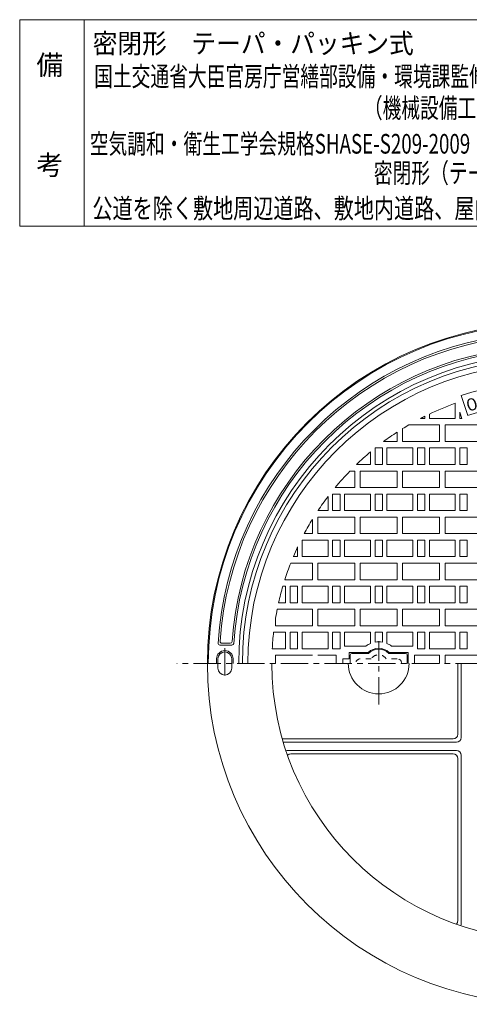
# Model space of a CAD drawing. Units: millimetres. Extents: x -687 to 556, y -938 to 985.
# Drawn here: x -687 to -199, y -84 to 985 of the extents above; entities that cross this region are included whole.
import ezdxf

# ---------------------------------------------------------------- set-up
doc = ezdxf.new("R2010")
doc.units = ezdxf.units.MM
doc.header["$LTSCALE"] = 7
doc.linetypes.add('JWW_CENTER1', pattern=[6.773333, 4.233333, -0.846667, 0.846667, -0.846667])
doc.linetypes.add('JWW_DASHED1', pattern=[1.693333, 0.846667, -0.846667])
for name, color, linetype in [('F-0ﾚｲﾔ', 7, 'Continuous'), ('F-4ﾚｲﾔ', 7, 'Continuous'), ('F-5ﾚｲﾔ', 7, 'Continuous'), ('その他', 7, 'Continuous'), ('仕上', 7, 'Continuous'), ('建具', 7, 'Continuous'), ('躯体', 7, 'Continuous')]:
    doc.layers.add(name, color=color, linetype=linetype)
doc.styles.add('ＭＳ ゴシック', font='txt', dxfattribs={"height": 1})

msp = doc.modelspace()

# ---------------------------------------------------------------- linework, layer by layer
at = {"layer": 'F-0ﾚｲﾔ', "color": 7, "linetype": 'Continuous', "lineweight": 9}
for p, q in [((537.9, 985.4), (-687.1, 985.4)), ((-687.1, 761.4), (-687.1, 985.4)), ((-617.1, 761.4), (-617.1, 985.4)), ((537.9, 761.4), (-687.1, 761.4))]:
    msp.add_line(p, q, dxfattribs=at)
at = {"layer": '仕上', "color": 3, "linetype": 'Continuous', "lineweight": 9}
for p, q in [((-200.8, 555.5), (-207.9, 577.4)), ((-214.4, 552.4), (-214.4, 568.9)), ((-242.4, 552.4), (-242.4, 557.2)), ((-209.4, 552.4), (-209.4, 559.2)), ((-207.2, 552.4), (-209.4, 559.2)), ((-264.8, 545.4), (-231.4, 545.4)), ((-252.1, 552.4), (-247.4, 552.4)), ((-247.4, 552.4), (-247.4, 554.8)), ((-247.4, 552.4), (-247.4, 554.8)), ((-242.4, 552.4), (-214.4, 552.4)), ((-231.4, 545.4), (-231.4, 527.4)), ((-225.4, 545.4), (-225.4, 527.4)), ((-225.4, 545.4), (-185.4, 545.4)), ((-209.4, 552.4), (-207.2, 552.4)), ((-277.4, 537.6), (-277.4, 527.4)), ((-271.4, 541.4), (-271.4, 527.4)), ((-292, 527.4), (-277.4, 527.4)), ((-271.4, 527.4), (-231.4, 527.4)), ((-225.4, 527.4), (-185.4, 527.4)), ((-306.4, 502.4), (-306.4, 516.1)), ((-301.4, 502.4), (-301.4, 520.4)), ((-301.4, 502.4), (-301.4, 520.2)), ((-301.1, 520.4), (-293.4, 520.4)), ((-293.4, 502.4), (-293.4, 520.4)), ((-293.4, 502.4), (-293.4, 520.4)), ((-288.4, 502.4), (-288.4, 520.4)), ((-288.4, 520.4), (-260.4, 520.4)), ((-260.4, 502.4), (-260.4, 520.4)), ((-255.4, 502.4), (-255.4, 520.4)), ((-255.4, 520.4), (-247.4, 520.4)), ((-255.4, 502.4), (-255.4, 520.4)), ((-247.4, 502.4), (-247.4, 520.4)), ((-247.4, 502.4), (-247.4, 520.4)), ((-242.4, 502.4), (-242.4, 520.4)), ((-242.4, 520.4), (-214.4, 520.4)), ((-214.4, 502.4), (-214.4, 520.4)), ((-209.4, 520.4), (-201.4, 520.4)), ((-209.4, 502.4), (-209.4, 520.4)), ((-209.4, 502.4), (-209.4, 520.4)), ((-201.4, 502.4), (-201.4, 520.4)), ((-201.4, 502.4), (-201.4, 520.4)), ((-328.6, 495.4), (-323.4, 495.4)), ((-323.4, 495.4), (-323.4, 477.4)), ((-321.6, 502.4), (-306.4, 502.4)), ((-317.4, 495.4), (-317.4, 477.4)), ((-317.4, 495.4), (-277.4, 495.4)), ((-301.4, 502.4), (-293.4, 502.4)), ((-288.4, 502.4), (-260.4, 502.4)), ((-277.4, 495.4), (-277.4, 477.4)), ((-271.4, 495.4), (-271.4, 477.4)), ((-271.4, 495.4), (-231.4, 495.4)), ((-255.4, 502.4), (-247.4, 502.4)), ((-242.4, 502.4), (-214.4, 502.4)), ((-231.4, 495.4), (-231.4, 477.4)), ((-225.4, 495.4), (-225.4, 477.4)), ((-225.4, 495.4), (-185.4, 495.4)), ((-209.4, 502.4), (-201.4, 502.4)), ((-347.4, 452.4), (-347.4, 470.4)), ((-347.4, 470.4), (-339.4, 470.4)), ((-347.4, 452.4), (-347.4, 470.4)), ((-344.7, 477.4), (-323.4, 477.4)), ((-339.4, 452.4), (-339.4, 470.4)), ((-339.4, 452.4), (-339.4, 470.4)), ((-334.4, 452.4), (-334.4, 470.4)), ((-334.4, 470.4), (-306.4, 470.4)), ((-317.4, 477.4), (-277.4, 477.4)), ((-306.4, 452.4), (-306.4, 470.4)), ((-301.4, 452.4), (-301.4, 470.4)), ((-301.4, 470.4), (-293.4, 470.4)), ((-301.4, 452.4), (-301.4, 470.4)), ((-293.4, 452.4), (-293.4, 470.4)), ((-293.4, 452.4), (-293.4, 470.4)), ((-288.4, 452.4), (-288.4, 470.4)), ((-288.4, 470.4), (-260.4, 470.4)), ((-271.4, 477.4), (-231.4, 477.4)), ((-260.4, 452.4), (-260.4, 470.4)), ((-255.4, 452.4), (-255.4, 470.4)), ((-255.4, 470.4), (-247.4, 470.4)), ((-255.4, 452.4), (-255.4, 470.4)), ((-247.4, 452.4), (-247.4, 470.4)), ((-247.4, 452.4), (-247.4, 470.4)), ((-242.4, 452.4), (-242.4, 470.4)), ((-242.4, 470.4), (-214.4, 470.4)), ((-242.4, 452.4), (-242.4, 470.4)), ((-232.3, 477.4), (-231.4, 477.4)), ((-231.4, 478), (-231.4, 477.4)), ((-225.4, 477.4), (-185.4, 477.4)), ((-225.4, 477.4), (-185.4, 477.4)), ((-214.4, 452.4), (-214.4, 470.4)), ((-214.4, 452.4), (-214.4, 470.4)), ((-209.4, 452.4), (-209.4, 470.4)), ((-209.4, 470.4), (-201.4, 470.4)), ((-209.4, 452.4), (-209.4, 470.4)), ((-201.4, 452.4), (-201.4, 470.4)), ((-201.4, 452.4), (-201.4, 470.4)), ((-352.4, 452.4), (-352.4, 467.7)), ((-363.3, 452.4), (-352.4, 452.4)), ((-347.4, 452.4), (-339.4, 452.4)), ((-334.4, 452.4), (-306.4, 452.4)), ((-301.4, 452.4), (-293.4, 452.4)), ((-288.4, 452.4), (-260.4, 452.4)), ((-255.4, 452.4), (-247.4, 452.4)), ((-242.4, 452.4), (-214.4, 452.4)), ((-209.4, 452.4), (-201.4, 452.4)), ((-369.4, 442.8), (-369.4, 427.4)), ((-363.4, 445.4), (-363.4, 427.4)), ((-363.4, 445.4), (-323.4, 445.4)), ((-323.4, 445.4), (-323.4, 427.4)), ((-317.4, 445.4), (-317.4, 427.4)), ((-317.4, 445.4), (-277.4, 445.4)), ((-277.4, 445.4), (-277.4, 427.4)), ((-271.4, 445.4), (-271.4, 427.4)), ((-271.4, 445.4), (-231.4, 445.4)), ((-231.4, 445.4), (-231.4, 427.4)), ((-231.4, 445.4), (-231.4, 427.4)), ((-225.4, 445.4), (-185.4, 445.4)), ((-225.4, 445.4), (-225.4, 427.4)), ((-380.4, 402.4), (-380.4, 420.4)), ((-380.4, 420.4), (-352.4, 420.4)), ((-378.2, 427.4), (-369.4, 427.4)), ((-363.4, 427.4), (-323.4, 427.4)), ((-352.4, 402.4), (-352.4, 420.4)), ((-347.4, 402.4), (-347.4, 420.4)), ((-347.4, 420.4), (-339.4, 420.4)), ((-347.4, 402.4), (-347.4, 420.4)), ((-339.4, 402.4), (-339.4, 420.4)), ((-339.4, 402.4), (-339.4, 420.4)), ((-334.4, 402.4), (-334.4, 420.4)), ((-334.4, 420.4), (-306.4, 420.4)), ((-317.4, 427.4), (-277.4, 427.4)), ((-306.4, 402.4), (-306.4, 420.4)), ((-301.4, 402.4), (-301.4, 420.4)), ((-301.4, 420.4), (-293.4, 420.4)), ((-301.4, 402.4), (-301.4, 420.4)), ((-293.4, 402.4), (-293.4, 420.4)), ((-293.4, 402.4), (-293.4, 420.4)), ((-288.4, 402.4), (-288.4, 420.4)), ((-288.4, 420.4), (-260.4, 420.4)), ((-271.4, 427.4), (-231.4, 427.4)), ((-260.4, 402.4), (-260.4, 420.4)), ((-255.4, 402.4), (-255.4, 420.4)), ((-255.4, 420.4), (-247.4, 420.4)), ((-255.4, 402.4), (-255.4, 420.4)), ((-247.4, 402.4), (-247.4, 420.4)), ((-247.4, 402.4), (-247.4, 420.4)), ((-242.4, 402.4), (-242.4, 420.4)), ((-242.4, 420.4), (-214.4, 420.4)), ((-225.4, 427.4), (-185.4, 427.4)), ((-214.4, 402.4), (-214.4, 420.4)), ((-209.4, 420.4), (-201.4, 420.4)), ((-209.4, 402.4), (-209.4, 420.4)), ((-209.4, 402.4), (-209.4, 420.4)), ((-201.4, 402.4), (-201.4, 420.4)), ((-201.4, 402.4), (-201.4, 420.4)), ((-385.4, 402.4), (-385.4, 412.9)), ((-385.4, 402.4), (-385.4, 412.9)), ((-390.1, 402.4), (-385.4, 402.4)), ((-380.4, 402.4), (-352.4, 402.4)), ((-347.4, 402.4), (-339.4, 402.4)), ((-334.4, 402.4), (-306.4, 402.4)), ((-301.4, 402.4), (-293.4, 402.4)), ((-288.4, 402.4), (-260.4, 402.4)), ((-255.4, 402.4), (-247.4, 402.4)), ((-242.4, 402.4), (-214.4, 402.4)), ((-209.4, 402.4), (-201.4, 402.4)), ((-392.9, 395.4), (-369.4, 395.4)), ((-369.4, 395.4), (-369.4, 377.4)), ((-363.4, 395.4), (-363.4, 377.4)), ((-363.4, 395.4), (-323.4, 395.4)), ((-323.4, 395.4), (-323.4, 377.4)), ((-317.4, 395.4), (-317.4, 377.4)), ((-317.4, 395.4), (-277.4, 395.4)), ((-277.4, 395.4), (-277.4, 377.4)), ((-271.4, 395.4), (-271.4, 377.4)), ((-271.4, 395.4), (-231.4, 395.4)), ((-231.4, 395.4), (-231.4, 377.4)), ((-225.4, 395.4), (-225.4, 377.4)), ((-225.4, 395.4), (-185.4, 395.4)), ((-399.3, 377.4), (-369.4, 377.4)), ((-363.4, 377.4), (-323.4, 377.4)), ((-317.4, 377.4), (-277.4, 377.4)), ((-271.4, 377.4), (-231.4, 377.4)), ((-225.4, 377.4), (-185.4, 377.4)), ((-401.4, 370.4), (-398.4, 370.4)), ((-398.4, 352.4), (-398.4, 370.4)), ((-393.4, 352.4), (-393.4, 370.4)), ((-393.4, 370.4), (-385.4, 370.4)), ((-385.4, 352.4), (-385.4, 370.4)), ((-385.4, 352.4), (-385.4, 370.4)), ((-380.4, 352.4), (-380.4, 370.4)), ((-380.4, 370.4), (-352.4, 370.4)), ((-352.4, 352.4), (-352.4, 370.4)), ((-347.4, 352.4), (-347.4, 370.4)), ((-347.4, 370.4), (-339.4, 370.4)), ((-347.4, 352.4), (-347.4, 370.4)), ((-339.4, 352.4), (-339.4, 370.4)), ((-339.4, 352.4), (-339.4, 370.4)), ((-334.4, 352.4), (-334.4, 370.4)), ((-334.4, 370.4), (-306.4, 370.4)), ((-306.4, 352.4), (-306.4, 370.4)), ((-301.4, 352.4), (-301.4, 370.4)), ((-301.4, 370.4), (-293.4, 370.4)), ((-301.4, 352.4), (-301.4, 370.4)), ((-293.4, 352.4), (-293.4, 370.4)), ((-293.4, 352.4), (-293.4, 370.4)), ((-288.4, 352.4), (-288.4, 370.4)), ((-288.4, 370.4), (-260.4, 370.4)), ((-260.4, 352.4), (-260.4, 370.4)), ((-255.4, 352.4), (-255.4, 370.4)), ((-255.4, 370.4), (-247.4, 370.4)), ((-255.4, 352.4), (-255.4, 370.4)), ((-247.4, 352.4), (-247.4, 370.4)), ((-247.4, 352.4), (-247.4, 370.4)), ((-242.4, 352.4), (-242.4, 370.4)), ((-242.4, 370.4), (-214.4, 370.4)), ((-214.4, 352.4), (-214.4, 370.4)), ((-209.4, 352.4), (-209.4, 370.4)), ((-209.4, 370.4), (-201.4, 370.4)), ((-209.4, 352.4), (-209.4, 370.4)), ((-201.4, 352.4), (-201.4, 370.4)), ((-201.4, 352.4), (-201.4, 370.4)), ((-407.5, 345.4), (-369.4, 345.4)), ((-406, 352.4), (-398.4, 352.4)), ((-393.4, 352.4), (-385.4, 352.4)), ((-380.4, 352.4), (-352.4, 352.4)), ((-369.4, 345.4), (-369.4, 327.4)), ((-363.4, 345.4), (-323.4, 345.4)), ((-363.4, 345.4), (-363.4, 327.4)), ((-347.4, 352.4), (-339.4, 352.4)), ((-334.4, 352.4), (-306.4, 352.4)), ((-323.4, 345.4), (-323.4, 327.4)), ((-317.4, 345.4), (-277.4, 345.4)), ((-317.4, 345.4), (-317.4, 327.4)), ((-301.4, 352.4), (-293.4, 352.4)), ((-288.4, 352.4), (-260.4, 352.4)), ((-277.4, 345.4), (-277.4, 327.4)), ((-271.4, 345.4), (-231.4, 345.4)), ((-271.4, 345.4), (-271.4, 327.4)), ((-255.4, 352.4), (-247.4, 352.4)), ((-242.4, 352.4), (-214.4, 352.4)), ((-231.4, 345.4), (-231.4, 327.4)), ((-225.4, 345.4), (-225.4, 327.4)), ((-225.4, 345.4), (-185.4, 345.4)), ((-209.4, 352.4), (-201.4, 352.4)), ((-409.4, 335.2), (-409.4, 327.4)), ((-409.4, 327.4), (-369.4, 327.4)), ((-363.4, 327.4), (-323.4, 327.4)), ((-317.4, 327.4), (-277.4, 327.4)), ((-271.4, 327.4), (-231.4, 327.4)), ((-225.4, 327.4), (-185.4, 327.4)), ((-411.5, 320.4), (-398.4, 320.4)), ((-398.4, 302.4), (-398.4, 320.4)), ((-393.4, 302.4), (-393.4, 320.4)), ((-385.4, 320.4), (-393.4, 320.4)), ((-385.4, 302.4), (-385.4, 320.4)), ((-380.4, 320.4), (-352.4, 320.4)), ((-380.4, 302.4), (-380.4, 320.4)), ((-352.4, 302.4), (-352.4, 320.4)), ((-347.4, 302.4), (-347.4, 320.4)), ((-339.4, 320.4), (-347.4, 320.4)), ((-339.4, 302.4), (-339.4, 320.4)), ((-306.4, 320.4), (-334.4, 320.4)), ((-334.4, 305.4), (-334.4, 320.4)), ((-306.4, 308.1), (-306.4, 320.4)), ((-293.4, 320.4), (-301.4, 320.4)), ((-301.4, 309.5), (-301.4, 320.4)), ((-293.4, 309.5), (-293.4, 320.4)), ((-260.4, 320.4), (-288.4, 320.4)), ((-288.4, 308.1), (-288.4, 320.4)), ((-260.4, 305.4), (-260.4, 320.4)), ((-255.4, 302.4), (-255.4, 320.4)), ((-247.4, 320.4), (-255.4, 320.4)), ((-247.4, 302.4), (-247.4, 320.4)), ((-242.4, 320.4), (-214.4, 320.4)), ((-242.4, 302.4), (-242.4, 320.4)), ((-214.4, 302.4), (-214.4, 320.4)), ((-209.4, 302.4), (-209.4, 320.4)), ((-209.4, 320.4), (-201.4, 320.4)), ((-201.4, 302.4), (-201.4, 320.4)), ((-413, 302.4), (-398.4, 302.4)), ((-385.4, 302.4), (-393.4, 302.4)), ((-380.4, 302.4), (-352.4, 302.4)), ((-339.4, 302.4), (-347.4, 302.4)), ((-311.2, 305.4), (-334.4, 305.4)), ((-283.6, 305.4), (-260.4, 305.4)), ((-247.4, 302.4), (-255.4, 302.4)), ((-242.4, 302.4), (-214.4, 302.4)), ((-209.4, 302.4), (-201.4, 302.4)), ((-409.4, 295.4), (-369.4, 295.4)), ((-409.4, 295.4), (-409.4, 286.4)), ((-343.4, 295.4), (-363.4, 295.4)), ((-343.4, 286.4), (-343.4, 295.4)), ((-329.4, 291.4), (-336.4, 291.4)), ((-336.4, 286.4), (-336.4, 291.4)), ((-308.7, 298.4), (-329.4, 298.4)), ((-329.4, 291.4), (-329.4, 298.4)), ((-286.1, 298.4), (-265.4, 298.4)), ((-265.4, 286.4), (-265.4, 298.4)), ((-231.4, 295.4), (-258.4, 295.4)), ((-258.4, 286.4), (-258.4, 295.4)), ((-231.4, 295.4), (-231.4, 286.4)), ((-185.4, 295.4), (-225.4, 295.4)), ((-225.4, 295.4), (-225.4, 286.4)), ((-211.6, 209.6), (-211.6, 286.4)), ((-207.9, 205.9), (-207.9, 286.4)), ((-216.6, 204.6), (-401.2, 204.6)), ((-212.9, 200.9), (-400.9, 200.9)), ((-212.9, 191.9), (-396.1, 191.9)), ((-216.6, 188.2), (-392.8, 188.2)), ((-211.6, 183.2), (-211.6, 7)), ((-207.9, 186.9), (-207.9, 3.7))]:
    msp.add_line(p, q, dxfattribs=at)
at = {"layer": '仕上', "color": 3, "linetype": 'JWW_CENTER1', "lineweight": 9}
for p, q in [((-297.4, 242), (-297.4, 310.6)), ((289.8, 286.4), (-516.6, 286.4))]:
    msp.add_line(p, q, dxfattribs=at)
at = {"layer": '仕上', "color": 3, "linetype": 'JWW_DASHED1', "lineweight": 9}
for p, q in [((-305.5, 291.4), (-317.4, 291.4)), ((-277.4, 291.4), (-289.3, 291.4))]:
    msp.add_line(p, q, dxfattribs=at)
at = {"layer": '仕上', "color": 3, "linetype": 'Continuous', "lineweight": 9}
for centre, radius, start, end in [((-113.4, 286.4), 306, 72, 108), ((-113.4, 286.4), 300, 109.674, 115.4676), ((-113.4, 286.4), 283, 72, 108), ((-113.4, 286.4), 300, 120.3069, 121.7806), ((-113.4, 286.4), 300, 116.5301, 117.5424), ((-113.4, 286.4), 300, 123.1388, 126.5502), ((-113.4, 286.4), 300, 130.0409, 133.9454), ((-113.4, 286.4), 300, 135.8398, 140.4562), ((-113.4, 286.4), 300, 142.8131, 146.4039), ((-113.4, 286.4), 300, 148.5764, 151.9656), ((-113.4, 286.4), 300, 155.0491, 157.2527), ((-113.4, 286.4), 300, 158.6949, 162.342), ((-113.4, 286.4), 300, 163.7397, 167.291), ((-113.4, 286.4), 300, 168.6579, 170.6329), ((-113.4, 286.4), 300, 173.4925, 176.9428), ((-297.4, 286.4), 23.5, 112.5186, 126.0491), ((-297.4, 286.4), 16.5, 46.6584, 133.3416), ((-297.4, 286.4), 23.5, 80.1998, 99.8002), ((-297.4, 286.4), 23.5, 53.9509, 67.4817), ((-297.4, 286.4), 33, 180, 0), ((-401.2, 209.6), 5, 259.9293, 270), ((-216.6, 209.6), 5, 270, 0), ((-212.9, 205.9), 5, 270, 0), ((-396.1, 186.9), 5, 90, 112.4554), ((-392.8, 183.2), 5, 90, 135.28), ((-216.6, 183.2), 5, 0.0006, 90), ((-212.9, 186.9), 5, 0.0006, 90), ((-216.6, 7), 5, 314.7178, 0), ((-212.9, 3.7), 5, 337.5439, 0)]:
    msp.add_arc(centre, radius, start, end, dxfattribs=at)
at = {"layer": '仕上', "color": 3, "linetype": 'JWW_DASHED1', "lineweight": 9}
for centre, radius, start, end in [((-317.4, 286.4), 5, 90, 180), ((-297.4, 286.4), 9.5, 31.7567, 148.2433), ((-277.4, 286.4), 5, 0, 90)]:
    msp.add_arc(centre, radius, start, end, dxfattribs=at)
at = {"layer": '建具', "color": 6, "linetype": 'Continuous', "lineweight": 9}
for p, q in [((-328.4, 295.4), (-328.4, 286.4)), ((-326.4, 297.4), (-308.3, 297.4)), ((-268.4, 297.4), (-286.5, 297.4)), ((-266.4, 295.4), (-266.4, 286.4))]:
    msp.add_line(p, q, dxfattribs=at)
for centre, radius, start, end in [((-297.4, 286.4), 15.5, 45.209, 134.791), ((-326.4, 295.4), 2, 90, 180), ((-268.4, 295.4), 2, 0, 90)]:
    msp.add_arc(centre, radius, start, end, dxfattribs=at)
at = {"layer": '躯体', "color": 2, "linetype": 'Continuous', "lineweight": 9}
for p, q in [((-469.7, 306.4), (-456.7, 306.4)), ((-467.6, 308.4), (-458.6, 308.4)), ((-473.4, 291.4), (-473.4, 286.4)), ((-471.9, 291.4), (-471.9, 281.4)), ((-456.9, 291.4), (-456.9, 281.4)), ((-455.4, 291.4), (-455.4, 286.4))]:
    msp.add_line(p, q, dxfattribs=at)
at = {"layer": '躯体', "color": 2, "linetype": 'JWW_CENTER1', "lineweight": 9}
msp.add_line((-464.4, 302.9), (-464.4, 269.9), dxfattribs=at)
at = {"layer": '躯体', "color": 2, "linetype": 'Continuous', "lineweight": 9}
for centre, radius, start, end in [((-113.4, 286.4), 370, 0.0002, 0), ((-113.4, 286.4), 369, 0, 180), ((-113.4, 286.4), 359, 93.5331, 176.4669), ((-113.4, 286.4), 357, 93.8764, 176.1236), ((-113.4, 286.4), 344, 93.9774, 176.0226), ((-113.4, 286.4), 342, 93.6668, 176.3332), ((-113.4, 286.4), 336, 0, 180), ((-113.4, 286.4), 332, 0, 180), ((-113.4, 286.4), 326, 0, 180), ((-467.6, 310.4), 2, 176.1235, 270), ((-458.6, 310.4), 2, 270, 356.0224), ((-464.4, 291.4), 9, 0, 180), ((-469.7, 308.4), 2, 176.4662, 270), ((-456.7, 308.4), 2, 270, 356.3339), ((-464.4, 291.4), 7.5, 0, 180), ((-464.4, 281.4), 7.5, 180, 0), ((-113.4, 286.4), 300, 180, 0)]:
    msp.add_arc(centre, radius, start, end, dxfattribs=at)

# ---------------------------------------------------------------- texts
at = {"layer": 'F-4ﾚｲﾔ', "color": 4, "linetype": 'Continuous', "lineweight": 9, "style": 'ＭＳ ゴシック', "width": 0.921154}
msp.add_text('密閉形\u3000テーパ・パッキン式', height=21.336, dxfattribs=at).set_placement((-607.9, 949))
at = {"layer": 'F-4ﾚｲﾔ', "color": 2, "linetype": 'Continuous', "lineweight": 9, "style": 'ＭＳ ゴシック'}
for s, p in [('備', (-669, 925.6)), ('考', (-669, 816.9))]:
    msp.add_text(s, height=21.3, dxfattribs=at).set_placement(p)
at = {"layer": 'F-4ﾚｲﾔ', "color": 3, "linetype": 'Continuous', "lineweight": 9, "style": 'ＭＳ ゴシック'}
for s, width, p in [('国土交通省大臣官房庁営繕部設備・環境課監修公共建築設備工事標準図', 0.699219, (-606.3, 913.2)), ('（機械設備工事編）記号：ＷＰＭ－Ｄ', 0.698529, (-313.5, 878.9))]:
    msp.add_text(s, height=21.336, dxfattribs=dict(at, width=width)).set_placement(p)
at = {"layer": 'F-4ﾚｲﾔ', "color": 4, "linetype": 'Continuous', "lineweight": 0, "style": 'ＭＳ ゴシック', "width": 0.75}
msp.add_text('公道を除く敷地周辺道路、敷地内道路、屋内に御使用ください。', height=21.336, dxfattribs=at).set_placement((-608.2, 769.9))
at = {"layer": 'F-5ﾚｲﾔ', "color": 3, "linetype": 'Continuous', "lineweight": 9, "style": 'ＭＳ ゴシック'}
for s, width, p in [('空気調和・衛生工学会規格SHASE-S209-2009', 0.699359, (-611.1, 840)), ('密閉形（テーパ・パッキン式）5000K', 0.699242, (-302.7, 808.3))]:
    msp.add_text(s, height=21.336, dxfattribs=dict(at, width=width)).set_placement(p)
at = {"layer": 'その他', "color": 4, "linetype": 'Continuous', "lineweight": 9, "style": 'ＭＳ ゴシック'}
msp.add_text('０', height=13.3, rotation=196.2001, dxfattribs=at).set_placement((-189.4, 576.7))

doc.saveas('drawing.dxf')
